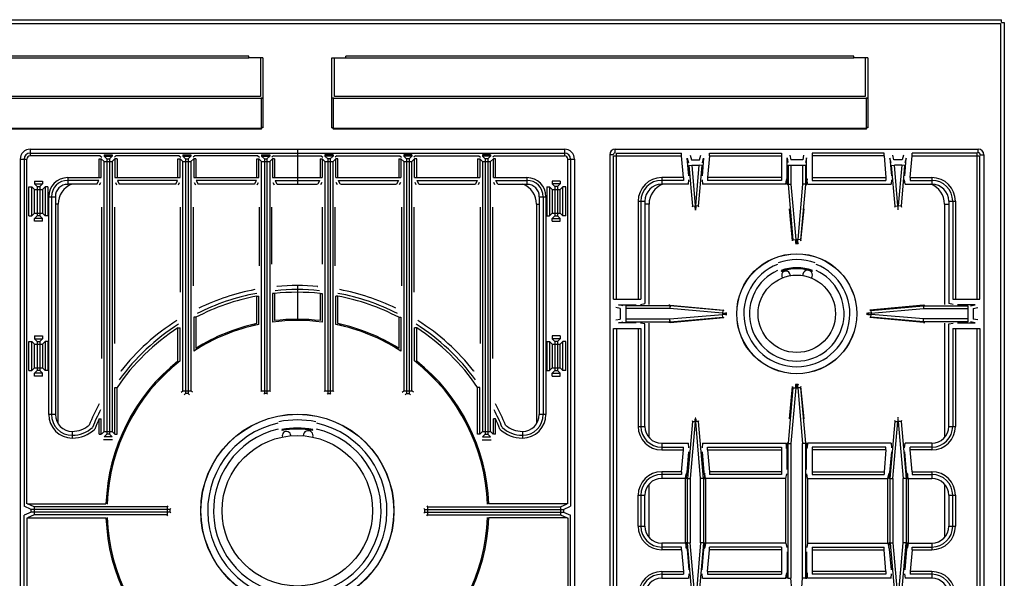
# Model space of a CAD drawing. Extents: x -259 to 1146, y -984 to 933.
# Drawn here: x 446 to 1146, y -658 to -261 of the extents above; entities that cross this region are included whole.
import ezdxf

# ---------------------------------------------------------------- set-up
doc = ezdxf.new("R2010")
doc.units = 0
doc.layers.get('0').update_dxf_attribs({"linetype": 'CONTINUOUS'})

msp = doc.modelspace()

# ---------------------------------------------------------------- linework, layer by layer
at = {"color": 7, "linetype": 'CONTINUOUS'}
for p, q in [((-256.71, -261.1), (1144.29, -261.1)), ((-255.91, -263.9), (1143.49, -263.9)), ((1143.49, -263.9), (1143.49, -908.3)), ((1144.29, -263.1), (1144.29, -261.1)), ((1144.29, -263.1), (1146.29, -263.1)), ((1146.29, -263.1), (1146.29, -909.1)), ((609.29, -287.1), (248.28, -287.1)), ((248.28, -288.1), (609.29, -288.1)), ((609.29, -288.1), (609.29, -287.1)), ((619.29, -288.1), (609.29, -288.1)), ((617.49, -288.1), (617.49, -315.72)), ((619.29, -288.1), (619.29, -337.88)), ((668.29, -337.88), (668.29, -288.1)), ((668.29, -288.1), (678.28, -288.1)), ((670.09, -315.72), (670.09, -288.1)), ((678.28, -288.1), (678.28, -287.1)), ((1039.29, -287.1), (678.28, -287.1)), ((678.28, -288.1), (1039.29, -288.1)), ((1039.29, -288.1), (1039.29, -287.1)), ((1049.29, -288.1), (1039.29, -288.1)), ((1047.49, -288.1), (1047.49, -315.72)), ((1049.29, -288.1), (1049.29, -337.88)), ((618.29, -317.11), (239.29, -317.11)), ((617.49, -315.72), (240.09, -315.72)), ((618.29, -316.34), (618.29, -317.11)), ((618.29, -316.76), (619.29, -316.76)), ((618.29, -338.88), (618.29, -317.11)), ((669.29, -316.76), (668.29, -316.76)), ((669.29, -316.34), (669.29, -317.11)), ((669.29, -317.11), (669.29, -338.88)), ((1048.29, -317.11), (669.29, -317.11)), ((1047.49, -315.72), (670.09, -315.72)), ((1048.29, -316.34), (1048.29, -317.11)), ((1048.29, -316.76), (1049.29, -316.76)), ((1048.29, -338.88), (1048.29, -317.11)), ((618.29, -338.47), (239.29, -338.47)), ((618.29, -338.88), (239.29, -338.88)), ((619.29, -337.69), (618.29, -337.69)), ((619.29, -337.88), (618.29, -337.88)), ((668.29, -337.69), (669.29, -337.69)), ((668.29, -337.88), (669.29, -337.88)), ((1048.29, -338.47), (669.29, -338.47)), ((1048.29, -338.88), (669.29, -338.88)), ((1049.29, -337.69), (1048.29, -337.69)), ((1049.29, -337.88), (1048.29, -337.88)), ((454.01, -353.1), (454.01, -357.85)), ((454.01, -353.1), (833.57, -353.1)), ((454.01, -355.92), (833.57, -355.92)), ((643.79, -353.1), (643.79, -378.1)), ((833.57, -353.1), (833.57, -357.85)), ((869.79, -353.1), (1127.79, -353.1)), ((869.79, -355.69), (869.79, -353.1)), ((870.54, -355.91), (916.82, -355.91)), ((870.54, -459.73), (870.54, -355.91)), ((916.82, -357.85), (916.82, -355.91)), ((936.75, -355.91), (987.92, -355.91)), ((936.75, -357.85), (936.75, -355.91)), ((987.92, -355.91), (987.92, -375.28)), ((1060.82, -355.91), (1009.65, -355.91)), ((1009.65, -355.91), (1009.65, -375.28)), ((1060.82, -357.85), (1060.82, -355.91)), ((1127.04, -355.91), (1080.75, -355.91)), ((1080.75, -357.85), (1080.75, -355.91)), ((1127.04, -459.73), (1127.04, -355.91)), ((1127.79, -355.69), (1127.79, -353.1)), ((446.79, -360.32), (446.79, -859.88)), ((446.79, -360.32), (451.54, -360.32)), ((449.61, -360.32), (449.61, -606.87)), ((451.54, -605.15), (451.54, -360.32)), ((503.7, -357.85), (454.01, -357.85)), ((502.96, -373.35), (502.96, -360)), ((502.96, -360), (504.45, -360)), ((503.7, -357.85), (504.87, -358.76)), ((504.45, -373.35), (504.45, -360)), ((504.45, -360), (506.41, -361.95)), ((506.4, -357.07), (506.4, -357.98)), ((506.4, -357.07), (512.18, -357.07)), ((506.4, -357.98), (512.18, -357.98)), ((506.4, -357.98), (508.39, -359.97)), ((506.41, -553.75), (506.41, -361.95)), ((506.41, -361.95), (512.17, -361.95)), ((508.39, -359.97), (508.39, -555.73)), ((508.39, -359.97), (510.19, -359.97)), ((512.18, -357.98), (510.19, -359.97)), ((510.19, -359.97), (510.19, -555.73)), ((514.13, -360), (512.17, -361.95)), ((512.17, -361.95), (512.17, -553.75)), ((512.18, -357.07), (512.18, -357.98)), ((514.88, -357.85), (513.72, -358.76)), ((514.13, -360), (514.13, -373.35)), ((515.62, -360), (514.13, -360)), ((559.7, -357.85), (514.88, -357.85)), ((515.62, -360), (515.62, -373.35)), ((558.96, -373.35), (558.96, -360)), ((558.96, -360), (560.45, -360)), ((559.7, -357.85), (560.87, -358.76)), ((560.45, -373.35), (560.45, -360)), ((560.45, -360), (562.41, -361.95)), ((562.4, -357.07), (562.4, -357.98)), ((562.4, -357.07), (568.18, -357.07)), ((562.4, -357.98), (568.18, -357.98)), ((562.4, -357.98), (564.39, -359.97)), ((562.41, -524.75), (562.41, -361.95)), ((562.41, -361.95), (568.17, -361.95)), ((564.39, -359.97), (564.39, -526.73)), ((564.39, -359.97), (566.19, -359.97)), ((568.18, -357.98), (566.19, -359.97)), ((566.19, -359.97), (566.19, -526.73)), ((570.13, -360), (568.17, -361.95)), ((568.17, -361.95), (568.17, -524.75)), ((568.18, -357.07), (568.18, -357.98)), ((570.88, -357.85), (569.72, -358.76)), ((570.13, -360), (570.13, -373.35)), ((571.62, -360), (570.13, -360)), ((615.7, -357.85), (570.88, -357.85)), ((571.62, -360), (571.62, -373.35)), ((614.96, -373.35), (614.96, -360)), ((614.96, -360), (616.45, -360)), ((615.7, -357.85), (616.87, -358.76)), ((616.45, -373.35), (616.45, -360)), ((616.45, -360), (618.41, -361.95)), ((618.4, -357.07), (618.4, -357.98)), ((618.4, -357.07), (624.18, -357.07)), ((618.4, -357.98), (624.18, -357.98)), ((618.4, -357.98), (620.39, -359.97)), ((618.41, -524.75), (618.41, -361.95)), ((618.41, -361.95), (624.17, -361.95)), ((620.39, -359.97), (620.39, -526.73)), ((620.39, -359.97), (622.19, -359.97)), ((624.18, -357.98), (622.19, -359.97)), ((622.19, -359.97), (622.19, -526.73)), ((626.13, -360), (624.17, -361.95)), ((624.17, -361.95), (624.17, -524.75)), ((624.18, -357.07), (624.18, -357.98)), ((626.88, -357.85), (625.72, -358.76)), ((626.13, -360), (626.13, -373.35)), ((627.62, -360), (626.13, -360)), ((626.88, -357.85), (660.69, -357.85)), ((627.62, -360), (627.62, -373.35)), ((659.95, -360), (659.95, -373.35)), ((659.95, -360), (661.44, -360)), ((660.69, -357.85), (661.86, -358.76)), ((661.44, -360), (661.44, -373.35)), ((661.44, -360), (663.4, -361.95)), ((663.39, -357.07), (663.39, -357.98)), ((669.17, -357.07), (663.39, -357.07)), ((669.17, -357.98), (663.39, -357.98)), ((663.39, -357.98), (665.38, -359.97)), ((663.4, -361.95), (663.4, -524.75)), ((663.4, -361.95), (669.16, -361.95)), ((665.38, -359.97), (665.38, -526.73)), ((667.18, -359.97), (665.38, -359.97)), ((669.17, -357.98), (667.18, -359.97)), ((667.18, -359.97), (667.18, -526.73)), ((671.12, -360), (669.16, -361.95)), ((669.16, -524.75), (669.16, -361.95)), ((669.17, -357.07), (669.17, -357.98)), ((671.87, -357.85), (670.71, -358.76)), ((671.12, -373.35), (671.12, -360)), ((672.61, -360), (671.12, -360)), ((671.87, -357.85), (716.69, -357.85)), ((672.61, -373.35), (672.61, -360)), ((715.95, -360), (717.44, -360)), ((715.95, -360), (715.95, -373.35)), ((716.69, -357.85), (717.86, -358.76)), ((717.44, -360), (717.44, -373.35)), ((717.44, -360), (719.4, -361.95)), ((725.17, -357.07), (719.39, -357.07)), ((719.39, -357.07), (719.39, -357.98)), ((725.17, -357.98), (719.39, -357.98)), ((719.39, -357.98), (721.38, -359.97)), ((719.4, -361.95), (725.16, -361.95)), ((719.4, -361.95), (719.4, -524.75)), ((723.18, -359.97), (721.38, -359.97)), ((721.38, -359.97), (721.38, -526.73)), ((725.17, -357.98), (723.18, -359.97)), ((723.18, -359.97), (723.18, -526.73)), ((727.12, -360), (725.16, -361.95)), ((725.16, -524.75), (725.16, -361.95)), ((725.17, -357.07), (725.17, -357.98)), ((727.87, -357.85), (726.71, -358.76)), ((728.61, -360), (727.12, -360)), ((727.12, -373.35), (727.12, -360)), ((727.87, -357.85), (772.69, -357.85)), ((728.61, -373.35), (728.61, -360)), ((771.95, -360), (773.44, -360)), ((771.95, -360), (771.95, -373.35)), ((772.69, -357.85), (773.86, -358.76)), ((773.44, -360), (773.44, -373.35)), ((773.44, -360), (775.4, -361.95)), ((781.17, -357.07), (775.39, -357.07)), ((775.39, -357.07), (775.39, -357.98)), ((781.17, -357.98), (775.39, -357.98)), ((775.39, -357.98), (777.38, -359.97)), ((775.4, -361.95), (781.16, -361.95)), ((775.4, -361.95), (775.4, -553.75)), ((779.18, -359.97), (777.38, -359.97)), ((777.38, -359.97), (777.38, -555.73)), ((781.17, -357.98), (779.18, -359.97)), ((779.18, -359.97), (779.18, -555.73)), ((783.12, -360), (781.16, -361.95)), ((781.16, -553.75), (781.16, -361.95)), ((781.17, -357.07), (781.17, -357.98)), ((783.87, -357.85), (782.71, -358.76)), ((784.61, -360), (783.12, -360)), ((783.12, -373.35), (783.12, -360)), ((783.87, -357.85), (833.57, -357.85)), ((784.61, -373.35), (784.61, -360)), ((836.03, -360.32), (840.78, -360.32)), ((836.03, -605.15), (836.03, -360.32)), ((837.96, -360.32), (837.96, -606.87)), ((840.78, -360.32), (840.78, -859.88)), ((868.38, -357.1), (865.79, -357.1)), ((865.79, -357.1), (865.79, -863.1)), ((868.6, -357.85), (916.82, -357.85)), ((868.6, -459.73), (868.6, -357.85)), ((918.18, -373.35), (916.82, -357.85)), ((922.07, -372), (920.98, -359.54)), ((920.98, -359.54), (921.88, -362.71)), ((922.97, -357.44), (923.87, -360.61)), ((923.87, -360.61), (929.7, -360.61)), ((929.7, -360.61), (930.6, -357.44)), ((932.59, -359.54), (931.5, -372)), ((931.69, -362.71), (932.59, -359.54)), ((936.75, -357.85), (935.39, -373.35)), ((936.75, -357.85), (987.92, -357.85)), ((991.91, -373.87), (991.91, -359.37)), ((991.91, -359.37), (992.53, -362.54)), ((993.91, -357.44), (994.53, -360.61)), ((1003.04, -360.61), (994.53, -360.61)), ((1003.66, -357.44), (1003.04, -360.61)), ((1005.66, -359.37), (1005.04, -362.54)), ((1005.66, -373.87), (1005.66, -359.37)), ((1060.82, -357.85), (1009.65, -357.85)), ((1060.82, -357.85), (1062.18, -373.35)), ((1064.98, -359.54), (1066.07, -372)), ((1065.88, -362.71), (1064.98, -359.54)), ((1067.87, -360.61), (1066.97, -357.44)), ((1073.7, -360.61), (1067.87, -360.61)), ((1074.6, -357.44), (1073.7, -360.61)), ((1075.5, -372), (1076.59, -359.54)), ((1076.59, -359.54), (1075.69, -362.71)), ((1079.39, -373.35), (1080.75, -357.85)), ((1080.75, -357.85), (1128.97, -357.85)), ((1128.97, -459.73), (1128.97, -357.85)), ((1129.19, -357.1), (1131.79, -357.1)), ((1131.79, -357.1), (1131.79, -863.1)), ((922.13, -364.65), (924.12, -364.47)), ((922.13, -364.65), (924.65, -393.52)), ((924.12, -364.47), (929.46, -364.47)), ((924.12, -364.47), (926.64, -393.34)), ((926.93, -393.34), (929.46, -364.47)), ((928.92, -393.52), (931.44, -364.65)), ((931.44, -364.65), (929.46, -364.47)), ((992.61, -364.47), (1004.96, -364.47)), ((992.61, -364.47), (992.61, -377.94)), ((994.61, -364.47), (994.61, -377.94)), ((1002.96, -364.47), (1002.96, -377.94)), ((1004.96, -364.47), (1004.96, -377.94)), ((1066.13, -364.65), (1068.12, -364.47)), ((1068.65, -393.52), (1066.13, -364.65)), ((1073.46, -364.47), (1068.12, -364.47)), ((1070.64, -393.34), (1068.12, -364.47)), ((1073.46, -364.47), (1070.93, -393.34)), ((1075.44, -364.65), (1072.92, -393.52)), ((1075.44, -364.65), (1073.46, -364.47)), ((456.99, -375.83), (456.99, -377.81)), ((456.99, -375.83), (462.59, -375.83)), ((456.99, -377.81), (458.89, -379.71)), ((456.99, -377.81), (462.59, -377.81)), ((462.59, -377.81), (460.69, -379.71)), ((462.59, -375.83), (462.59, -377.81)), ((480.58, -373.35), (480.58, -378.1)), ((480.58, -373.35), (504.45, -373.35)), ((502.65, -375.28), (480.58, -375.28)), ((501.35, -378.1), (502.65, -375.28)), ((503.29, -378.57), (504.13, -376.73)), ((514.13, -373.35), (560.45, -373.35)), ((514.45, -376.73), (515.29, -378.57)), ((515.94, -375.28), (517.23, -378.1)), ((558.65, -375.28), (515.94, -375.28)), ((557.35, -378.1), (558.65, -375.28)), ((559.29, -378.57), (560.13, -376.73)), ((570.13, -373.35), (616.45, -373.35)), ((570.45, -376.73), (571.29, -378.57)), ((614.65, -375.28), (571.94, -375.28)), ((571.94, -375.28), (573.23, -378.1)), ((613.35, -378.1), (614.65, -375.28)), ((615.29, -378.57), (616.13, -376.73)), ((626.13, -373.35), (661.44, -373.35)), ((626.45, -376.73), (627.29, -378.57)), ((627.94, -375.28), (659.64, -375.28)), ((627.94, -375.28), (629.23, -378.1)), ((659.64, -375.28), (658.34, -378.1)), ((661.13, -376.73), (660.28, -378.57)), ((671.12, -373.35), (717.44, -373.35)), ((672.28, -378.57), (671.44, -376.73)), ((672.93, -375.28), (715.64, -375.28)), ((674.22, -378.1), (672.93, -375.28)), ((715.64, -375.28), (714.34, -378.1)), ((717.13, -376.73), (716.28, -378.57)), ((727.12, -373.35), (773.44, -373.35)), ((728.28, -378.57), (727.44, -376.73)), ((728.93, -375.28), (771.64, -375.28)), ((730.22, -378.1), (728.93, -375.28)), ((771.64, -375.28), (770.34, -378.1)), ((773.13, -376.73), (772.28, -378.57)), ((783.12, -373.35), (807, -373.35)), ((784.28, -378.57), (783.44, -376.73)), ((784.93, -375.28), (807, -375.28)), ((786.22, -378.1), (784.93, -375.28)), ((807, -373.35), (807, -378.1)), ((830.58, -375.83), (824.98, -375.83)), ((824.98, -375.83), (824.98, -377.81)), ((830.58, -377.81), (824.98, -377.81)), ((824.98, -377.81), (826.88, -379.71)), ((830.58, -377.81), (828.68, -379.71)), ((830.58, -375.83), (830.58, -377.81)), ((918.18, -373.35), (902.79, -373.35)), ((902.79, -373.35), (902.79, -378.1)), ((918.18, -375.28), (902.79, -375.28)), ((918.18, -373.35), (918.18, -375.28)), ((921.77, -378.1), (922.12, -374.88)), ((931.45, -374.88), (931.8, -378.1)), ((987.92, -373.35), (935.39, -373.35)), ((935.39, -373.35), (935.39, -375.28)), ((987.92, -375.28), (935.39, -375.28)), ((991.09, -378.1), (991.43, -374.98)), ((991.71, -377.98), (991.43, -374.86)), ((991.5, -374.29), (991.44, -374.88)), ((991.72, -374.88), (991.44, -374.88)), ((991.72, -374.88), (991.71, -378.01)), ((991.91, -373.87), (991.72, -374.88)), ((1005.66, -373.87), (1005.86, -374.88)), ((1005.86, -374.88), (1006.14, -374.88)), ((1005.86, -374.88), (1005.86, -378.01)), ((1005.87, -377.98), (1006.14, -374.86)), ((1006.07, -374.29), (1006.14, -374.88)), ((1006.49, -378.1), (1006.15, -374.98)), ((1009.65, -373.35), (1062.18, -373.35)), ((1009.65, -375.28), (1062.18, -375.28)), ((1062.18, -373.35), (1062.18, -375.28)), ((1066.12, -374.88), (1065.77, -378.1)), ((1075.8, -378.1), (1075.45, -374.88)), ((1079.39, -373.35), (1094.79, -373.35)), ((1079.39, -373.35), (1079.39, -375.28)), ((1079.39, -375.28), (1094.79, -375.28)), ((1094.79, -373.35), (1094.79, -378.1)), ((453.02, -400.4), (453.02, -379.8)), ((453.02, -379.8), (455.01, -379.8)), ((455.01, -400.4), (455.01, -379.8)), ((455.01, -379.8), (456.91, -381.7)), ((456.91, -398.49), (456.91, -381.7)), ((456.91, -381.7), (462.67, -381.7)), ((458.89, -379.71), (458.89, -400.48)), ((458.89, -379.71), (460.69, -379.71)), ((460.69, -379.71), (460.69, -400.48)), ((464.58, -379.8), (462.67, -381.7)), ((462.67, -381.7), (462.67, -398.49)), ((464.58, -379.8), (464.58, -400.4)), ((466.56, -379.8), (464.58, -379.8)), ((466.56, -379.8), (466.56, -400.4)), ((501.35, -378.1), (480.58, -378.1)), ((557.35, -378.1), (517.23, -378.1)), ((613.22, -378.1), (573.23, -378.1)), ((629.36, -378.1), (658.22, -378.1)), ((674.36, -378.1), (714.34, -378.1)), ((730.22, -378.1), (770.34, -378.1)), ((786.22, -378.1), (807, -378.1)), ((821.01, -379.8), (823, -379.8)), ((821.01, -379.8), (821.01, -400.4)), ((823, -379.8), (823, -400.4)), ((823, -379.8), (824.9, -381.7)), ((824.9, -381.7), (830.66, -381.7)), ((824.9, -381.7), (824.9, -398.49)), ((828.68, -379.71), (826.88, -379.71)), ((826.88, -379.71), (826.88, -400.48)), ((828.68, -379.71), (828.68, -400.48)), ((832.57, -379.8), (830.66, -381.7)), ((830.66, -398.49), (830.66, -381.7)), ((834.55, -379.8), (832.57, -379.8)), ((832.57, -400.4), (832.57, -379.8)), ((834.55, -400.4), (834.55, -379.8)), ((921.77, -378.1), (902.79, -378.1)), ((991.02, -378.1), (931.8, -378.1)), ((991.05, -378.1), (991.02, -378.1)), ((991.09, -378.1), (991.05, -378.1)), ((992.61, -377.94), (991.72, -377.98)), ((992.62, -378.12), (991.72, -378.16)), ((992.61, -377.94), (994.61, -377.94)), ((992.62, -378.12), (994.61, -377.94)), ((992.62, -378.12), (996.07, -417.52)), ((994.61, -377.94), (998.06, -417.34)), ((1002.96, -377.94), (999.52, -417.34)), ((1004.95, -378.12), (1001.51, -417.52)), ((1004.96, -377.94), (1002.96, -377.94)), ((1004.95, -378.12), (1002.96, -377.94)), ((1004.95, -378.12), (1005.85, -378.16)), ((1004.96, -377.94), (1005.86, -377.98)), ((1006.49, -378.1), (1006.52, -378.1)), ((1006.52, -378.1), (1006.55, -378.1)), ((1006.55, -378.1), (1065.77, -378.1)), ((1075.8, -378.1), (1094.79, -378.1)), ((467.04, -386.89), (467.04, -541.66)), ((467.04, -386.89), (471.79, -386.89)), ((468.97, -386.89), (468.97, -541.66)), ((471.79, -386.89), (471.79, -541.66)), ((815.78, -386.89), (820.53, -386.89)), ((815.78, -386.89), (815.78, -541.66)), ((818.6, -386.89), (818.6, -541.66)), ((820.53, -386.89), (820.53, -541.66)), ((886.04, -390.1), (890.79, -390.1)), ((886.04, -390.1), (886.04, -459.73)), ((887.97, -390.1), (887.97, -459.73)), ((890.79, -390.1), (890.79, -462.9)), ((1106.79, -390.1), (1111.54, -390.1)), ((1106.79, -390.1), (1106.79, -462.9)), ((1109.6, -390.1), (1109.6, -459.73)), ((1111.54, -390.1), (1111.54, -459.73)), ((455.01, -400.4), (456.91, -398.49)), ((456.91, -398.49), (462.67, -398.49)), ((464.58, -400.4), (462.67, -398.49)), ((473.79, -392.1), (471.79, -392.1)), ((473.79, -548.15), (473.79, -392.1)), ((504.8, -501.85), (504.8, -394.25)), ((513.78, -394.25), (513.78, -491.22)), ((560.8, -454.7), (560.8, -394.25)), ((569.78, -394.25), (569.78, -450.23)), ((616.8, -436.01), (616.8, -394.25)), ((625.78, -434.85), (625.78, -394.25)), ((661.79, -434.85), (661.79, -394.25)), ((670.77, -436.01), (670.77, -394.25)), ((717.79, -394.25), (717.79, -450.23)), ((726.77, -454.7), (726.77, -394.25)), ((773.79, -394.25), (773.79, -491.22)), ((782.77, -501.85), (782.77, -394.25)), ((813.79, -392.1), (815.78, -392.1)), ((813.79, -392.1), (813.79, -548.15)), ((823, -400.4), (824.9, -398.49)), ((824.9, -398.49), (830.66, -398.49)), ((832.57, -400.4), (830.66, -398.49)), ((893.79, -392.1), (890.79, -392.1)), ((893.79, -463.42), (893.79, -392.1)), ((924.65, -393.52), (924.37, -394.34)), ((924.65, -393.52), (926.64, -393.34)), ((926.38, -396.1), (927.19, -396.1)), ((926.64, -393.34), (926.93, -393.34)), ((926.64, -395.33), (926.64, -393.34)), ((926.64, -395.33), (926.93, -395.33)), ((928.92, -393.52), (926.93, -393.34)), ((926.93, -393.34), (926.93, -395.33)), ((929.2, -394.34), (928.92, -393.52)), ((995.8, -418.3), (993.66, -395.54)), ((1001.77, -418.3), (1003.92, -395.54)), ((1068.37, -394.34), (1068.65, -393.52)), ((1068.65, -393.52), (1070.64, -393.34)), ((1071.19, -396.1), (1070.38, -396.1)), ((1070.93, -393.34), (1070.64, -393.34)), ((1070.64, -393.34), (1070.64, -395.33)), ((1070.93, -395.33), (1070.64, -395.33)), ((1072.92, -393.52), (1070.93, -393.34)), ((1070.93, -395.33), (1070.93, -393.34)), ((1072.92, -393.52), (1073.2, -394.34)), ((1103.79, -392.1), (1106.79, -392.1)), ((1103.79, -392.1), (1103.79, -463.42)), ((453.02, -400.4), (455.01, -400.4)), ((456.99, -402.38), (458.89, -400.48)), ((456.99, -404.37), (456.99, -402.38)), ((462.59, -402.38), (456.99, -402.38)), ((462.59, -404.37), (456.99, -404.37)), ((460.69, -400.48), (458.89, -400.48)), ((462.59, -402.38), (460.69, -400.48)), ((462.59, -404.37), (462.59, -402.38)), ((466.56, -400.4), (464.58, -400.4)), ((821.01, -400.4), (823, -400.4)), ((824.98, -402.38), (826.88, -400.48)), ((824.98, -402.38), (830.58, -402.38)), ((824.98, -404.37), (824.98, -402.38)), ((824.98, -404.37), (830.58, -404.37)), ((826.88, -400.48), (828.68, -400.48)), ((830.58, -402.38), (828.68, -400.48)), ((830.58, -404.37), (830.58, -402.38)), ((834.55, -400.4), (832.57, -400.4)), ((996.07, -417.52), (995.8, -418.3)), ((996.07, -417.52), (998.06, -417.34)), ((998.06, -419.33), (997.79, -420.1)), ((998.06, -417.34), (999.52, -417.34)), ((998.06, -419.33), (998.06, -417.34)), ((998.06, -419.33), (999.52, -419.33)), ((998.79, -417.34), (998.79, -420.1)), ((1001.51, -417.52), (999.52, -417.34)), ((999.52, -419.33), (999.52, -417.34)), ((999.52, -419.33), (999.78, -420.1)), ((1001.51, -417.52), (1001.77, -418.3)), ((997.79, -420.1), (999.78, -420.1)), ((987.62, -439.31), (987.86, -439.98)), ((1009.71, -439.98), (1009.95, -439.31)), ((629.36, -450.73), (629.25, -450.74)), ((643.79, -450.08), (643.79, -474.87)), ((658.21, -450.73), (658.32, -450.74)), ((614.96, -457.53), (616.45, -457.53)), ((614.96, -477.09), (614.96, -457.53)), ((616.45, -477.66), (616.45, -457.53)), ((626.13, -455.68), (626.13, -476.02)), ((627.62, -455.68), (626.13, -455.68)), ((627.62, -455.68), (627.62, -474.97)), ((659.95, -455.68), (659.95, -474.97)), ((659.95, -455.68), (661.44, -455.68)), ((661.44, -455.68), (661.44, -476.02)), ((672.61, -457.53), (671.12, -457.53)), ((671.12, -477.66), (671.12, -457.53)), ((672.61, -477.09), (672.61, -457.53)), ((868.6, -459.73), (887.97, -459.73)), ((1109.6, -459.73), (1128.97, -459.73)), ((873.3, -466.34), (870.13, -465.72)), ((872.06, -463.72), (884.51, -463.72)), ((875.23, -464.34), (872.06, -463.72)), ((873.3, -466.34), (873.3, -473.85)), ((908.63, -464.42), (877.16, -464.42)), ((877.16, -464.42), (877.16, -475.77)), ((908.63, -466.42), (877.16, -466.42)), ((887.61, -463.52), (890.79, -462.9)), ((908.66, -463.89), (907.89, -463.89)), ((908.63, -464.42), (908.66, -463.89)), ((908.63, -464.42), (908.63, -466.42)), ((908.81, -464.43), (908.63, -466.42)), ((946.03, -469.69), (908.63, -466.42)), ((908.81, -464.43), (908.83, -463.9)), ((946.21, -467.7), (908.81, -464.43)), ((908.83, -463.9), (946.98, -467.44)), ((946.21, -467.7), (946.03, -469.69)), ((946.98, -467.44), (946.21, -467.7)), ((1088.74, -463.9), (1050.59, -467.44)), ((1050.59, -467.44), (1051.36, -467.7)), ((1051.36, -467.7), (1088.77, -464.43)), ((1051.36, -467.7), (1051.54, -469.69)), ((1051.54, -469.69), (1088.94, -466.42)), ((1088.77, -464.43), (1088.74, -463.9)), ((1088.77, -464.43), (1088.94, -466.42)), ((1088.92, -463.89), (1089.68, -463.89)), ((1088.94, -464.42), (1088.92, -463.89)), ((1088.94, -464.42), (1120.41, -464.42)), ((1088.94, -464.42), (1088.94, -466.42)), ((1088.94, -466.42), (1120.41, -466.42)), ((1109.97, -463.52), (1106.79, -462.9)), ((1125.51, -463.72), (1113.06, -463.72)), ((1120.41, -464.42), (1120.41, -475.77)), ((1122.34, -464.34), (1125.51, -463.72)), ((1124.27, -466.34), (1127.44, -465.72)), ((1124.27, -466.34), (1124.27, -473.85)), ((558.22, -474.88), (558.13, -474.94)), ((570.13, -472.62), (570.13, -496.68)), ((571.62, -472.62), (570.13, -472.62)), ((571.62, -472.62), (571.62, -494.72)), ((715.95, -472.62), (717.44, -472.62)), ((715.95, -472.62), (715.95, -494.72)), ((717.44, -472.62), (717.44, -496.68)), ((729.36, -474.88), (729.44, -474.94)), ((870.13, -474.47), (873.3, -473.85)), ((872.06, -476.47), (875.23, -475.85)), ((877.16, -473.77), (908.63, -473.77)), ((877.16, -475.77), (908.63, -475.77)), ((908.63, -473.77), (946.03, -470.5)), ((908.81, -475.76), (908.63, -473.77)), ((908.63, -475.77), (908.63, -473.77)), ((908.63, -475.77), (908.66, -476.3)), ((908.81, -475.76), (946.21, -472.49)), ((908.81, -475.76), (908.83, -476.29)), ((908.83, -476.29), (946.98, -472.75)), ((946.03, -469.69), (948.02, -469.69)), ((946.03, -469.69), (946.03, -470.5)), ((948.02, -470.5), (946.03, -470.5)), ((946.21, -472.49), (946.03, -470.5)), ((946.21, -472.49), (946.98, -472.75)), ((948.79, -469.43), (948.02, -469.69)), ((948.02, -469.69), (948.02, -470.5)), ((948.02, -470.5), (948.79, -470.76)), ((948.79, -470.76), (948.79, -469.43)), ((1048.79, -469.43), (1049.55, -469.69)), ((1048.79, -470.76), (1048.79, -469.43)), ((1049.55, -470.5), (1048.79, -470.76)), ((1051.54, -469.69), (1049.55, -469.69)), ((1049.55, -469.69), (1049.55, -470.5)), ((1049.55, -470.5), (1051.54, -470.5)), ((1051.36, -472.49), (1050.59, -472.75)), ((1088.74, -476.29), (1050.59, -472.75)), ((1051.36, -472.49), (1051.54, -470.5)), ((1088.77, -475.76), (1051.36, -472.49)), ((1051.54, -469.69), (1051.54, -470.5)), ((1088.94, -473.77), (1051.54, -470.5)), ((1088.77, -475.76), (1088.74, -476.29)), ((1088.77, -475.76), (1088.94, -473.77)), ((1088.94, -475.77), (1088.92, -476.3)), ((1120.41, -473.77), (1088.94, -473.77)), ((1088.94, -475.77), (1088.94, -473.77)), ((1120.41, -475.77), (1088.94, -475.77)), ((1125.51, -476.47), (1122.34, -475.85)), ((1127.44, -474.47), (1124.27, -473.85)), ((558.96, -503.67), (558.96, -480.05)), ((558.96, -480.05), (560.45, -480.05)), ((560.45, -503.59), (560.45, -480.05)), ((728.61, -480.05), (727.12, -480.05)), ((727.12, -503.59), (727.12, -480.05)), ((728.61, -503.67), (728.61, -480.05)), ((868.6, -480.46), (887.97, -480.46)), ((868.6, -739.73), (868.6, -480.46)), ((870.54, -480.46), (870.54, -739.73)), ((884.51, -476.47), (872.06, -476.47)), ((886.04, -480.46), (886.04, -550.1)), ((890.79, -477.3), (887.61, -476.67)), ((887.97, -480.46), (887.97, -550.1)), ((890.79, -550.1), (890.79, -477.3)), ((893.79, -557.96), (893.79, -476.77)), ((908.66, -476.3), (907.89, -476.31)), ((1088.92, -476.3), (1089.68, -476.31)), ((1103.79, -476.77), (1103.79, -557.96)), ((1106.79, -477.3), (1109.97, -476.67)), ((1106.79, -550.1), (1106.79, -477.3)), ((1109.6, -480.46), (1128.97, -480.46)), ((1109.6, -480.46), (1109.6, -550.1)), ((1111.54, -480.46), (1111.54, -550.1)), ((1113.06, -476.47), (1125.51, -476.47)), ((1127.04, -739.73), (1127.04, -480.46)), ((1128.97, -480.46), (1128.97, -739.73)), ((453.02, -510.4), (453.02, -489.8)), ((453.02, -489.8), (455.01, -489.8)), ((455.01, -510.4), (455.01, -489.8)), ((455.01, -489.8), (456.91, -491.7)), ((456.99, -485.83), (456.99, -487.81)), ((456.99, -485.83), (462.59, -485.83)), ((456.99, -487.81), (458.89, -489.71)), ((456.99, -487.81), (462.59, -487.81)), ((458.89, -489.71), (458.89, -510.48)), ((458.89, -489.71), (460.69, -489.71)), ((462.59, -487.81), (460.69, -489.71)), ((460.69, -489.71), (460.69, -510.48)), ((462.59, -485.83), (462.59, -487.81)), ((464.58, -489.8), (462.67, -491.7)), ((464.58, -489.8), (464.58, -510.4)), ((466.56, -489.8), (464.58, -489.8)), ((466.56, -489.8), (466.56, -510.4)), ((821.01, -489.8), (823, -489.8)), ((821.01, -489.8), (821.01, -510.4)), ((823, -489.8), (824.9, -491.7)), ((823, -489.8), (823, -510.4)), ((830.58, -485.83), (824.98, -485.83)), ((824.98, -485.83), (824.98, -487.81)), ((830.58, -487.81), (824.98, -487.81)), ((824.98, -487.81), (826.88, -489.71)), ((828.68, -489.71), (826.88, -489.71)), ((826.88, -489.71), (826.88, -510.48)), ((830.58, -487.81), (828.68, -489.71)), ((828.68, -489.71), (828.68, -510.48)), ((830.58, -485.83), (830.58, -487.81)), ((832.57, -489.8), (830.66, -491.7)), ((834.55, -489.8), (832.57, -489.8)), ((832.57, -510.4), (832.57, -489.8)), ((834.55, -510.4), (834.55, -489.8)), ((456.91, -508.49), (456.91, -491.7)), ((456.91, -491.7), (462.67, -491.7)), ((462.67, -491.7), (462.67, -508.49)), ((824.9, -491.7), (830.66, -491.7)), ((824.9, -491.7), (824.9, -508.49)), ((830.66, -508.49), (830.66, -491.7)), ((453.02, -510.4), (455.01, -510.4)), ((455.01, -510.4), (456.91, -508.49)), ((456.91, -508.49), (462.67, -508.49)), ((456.99, -512.38), (458.89, -510.48)), ((460.69, -510.48), (458.89, -510.48)), ((462.59, -512.38), (460.69, -510.48)), ((464.58, -510.4), (462.67, -508.49)), ((466.56, -510.4), (464.58, -510.4)), ((518.36, -510.73), (518.29, -510.82)), ((769.21, -510.73), (769.28, -510.82)), ((821.01, -510.4), (823, -510.4)), ((823, -510.4), (824.9, -508.49)), ((824.9, -508.49), (830.66, -508.49)), ((824.98, -512.38), (826.88, -510.48)), ((826.88, -510.48), (828.68, -510.48)), ((830.58, -512.38), (828.68, -510.48)), ((832.57, -510.4), (830.66, -508.49)), ((834.55, -510.4), (832.57, -510.4)), ((456.99, -514.37), (456.99, -512.38)), ((462.59, -512.38), (456.99, -512.38)), ((462.59, -514.37), (456.99, -514.37)), ((462.59, -514.37), (462.59, -512.38)), ((824.98, -512.38), (830.58, -512.38)), ((824.98, -514.37), (824.98, -512.38)), ((824.98, -514.37), (830.58, -514.37)), ((830.58, -514.37), (830.58, -512.38)), ((514.13, -555.73), (514.13, -522.46)), ((514.13, -522.46), (515.62, -522.46)), ((515.62, -555.73), (515.62, -522.46)), ((561.27, -525.89), (562.41, -524.75)), ((562.41, -524.75), (568.17, -524.75)), ((569.21, -525.78), (568.17, -524.75)), ((617.84, -525.32), (618.41, -524.75)), ((618.41, -524.75), (624.17, -524.75)), ((624.71, -525.28), (624.17, -524.75)), ((662.86, -525.28), (663.4, -524.75)), ((663.4, -524.75), (669.16, -524.75)), ((669.73, -525.32), (669.16, -524.75)), ((718.36, -525.78), (719.4, -524.75)), ((719.4, -524.75), (725.16, -524.75)), ((726.3, -525.89), (725.16, -524.75)), ((773.44, -522.46), (771.95, -522.46)), ((771.95, -555.73), (771.95, -522.46)), ((773.44, -555.73), (773.44, -522.46)), ((996.07, -522.67), (992.62, -562.08)), ((993.66, -544.65), (995.8, -521.9)), ((998.06, -522.85), (994.61, -562.25)), ((995.8, -521.9), (996.07, -522.67)), ((996.07, -522.67), (998.06, -522.85)), ((997.79, -520.1), (999.78, -520.1)), ((997.79, -520.1), (998.06, -520.86)), ((998.06, -520.86), (999.52, -520.86)), ((998.06, -522.85), (998.06, -520.86)), ((998.06, -522.85), (999.52, -522.85)), ((998.79, -520.1), (998.79, -522.85)), ((999.78, -520.1), (999.52, -520.86)), ((999.52, -522.85), (999.52, -520.86)), ((1001.51, -522.67), (999.52, -522.85)), ((999.52, -522.85), (1002.96, -562.25)), ((1001.77, -521.9), (1001.51, -522.67)), ((1001.51, -522.67), (1004.95, -562.08)), ((1003.92, -544.65), (1001.77, -521.9)), ((563.31, -527.82), (564.39, -526.73)), ((566.19, -526.73), (564.39, -526.73)), ((567.22, -527.77), (566.19, -526.73)), ((619.87, -527.26), (620.39, -526.73)), ((622.19, -526.73), (620.39, -526.73)), ((622.7, -527.24), (622.19, -526.73)), ((664.88, -527.24), (665.38, -526.73)), ((665.38, -526.73), (667.18, -526.73)), ((667.7, -527.26), (667.18, -526.73)), ((720.35, -527.77), (721.38, -526.73)), ((721.38, -526.73), (723.18, -526.73)), ((724.26, -527.82), (723.18, -526.73)), ((471.79, -541.66), (467.04, -541.66)), ((502.96, -555.73), (502.96, -544.7)), ((502.96, -544.7), (504.45, -544.7)), ((504.45, -555.73), (504.45, -544.7)), ((784.61, -544.7), (783.12, -544.7)), ((783.12, -555.73), (783.12, -544.7)), ((784.61, -555.73), (784.61, -544.7)), ((820.53, -541.66), (815.78, -541.66)), ((924.43, -545.85), (924.66, -546.55)), ((926.44, -544.1), (927.14, -544.1)), ((926.65, -544.74), (926.92, -544.74)), ((926.65, -546.73), (926.65, -544.74)), ((926.92, -544.74), (926.92, -546.73)), ((928.91, -546.55), (929.15, -545.85)), ((1068.66, -546.55), (1068.43, -545.85)), ((1071.14, -544.1), (1070.44, -544.1)), ((1070.92, -544.74), (1070.65, -544.74)), ((1070.65, -544.74), (1070.65, -546.73)), ((1070.92, -546.73), (1070.92, -544.74)), ((1073.15, -545.85), (1072.91, -546.55)), ((632.76, -552.39), (632.89, -553.1)), ((654.68, -553.1), (654.82, -552.39)), ((886.04, -550.1), (890.79, -550.1)), ((924.66, -546.55), (921.12, -587.08)), ((926.65, -546.73), (923.11, -587.25)), ((924.66, -546.55), (926.65, -546.73)), ((926.65, -546.73), (926.92, -546.73)), ((928.91, -546.55), (926.92, -546.73)), ((930.46, -587.25), (926.92, -546.73)), ((932.45, -587.08), (928.91, -546.55)), ((1065.12, -587.08), (1068.66, -546.55)), ((1067.11, -587.25), (1070.65, -546.73)), ((1068.66, -546.55), (1070.65, -546.73)), ((1070.92, -546.73), (1070.65, -546.73)), ((1072.91, -546.55), (1070.92, -546.73)), ((1070.92, -546.73), (1074.46, -587.25)), ((1072.91, -546.55), (1076.45, -587.08)), ((1106.79, -550.1), (1111.54, -550.1)), ((483.81, -553.67), (483.81, -558.42)), ((502.96, -555.73), (504.45, -555.73)), ((504.51, -555.65), (506.41, -553.75)), ((512.52, -559.62), (506.06, -559.62)), ((506.41, -553.75), (512.17, -553.75)), ((506.49, -557.64), (508.39, -555.73)), ((512.09, -557.64), (506.49, -557.64)), ((510.19, -555.73), (508.39, -555.73)), ((512.09, -557.64), (510.19, -555.73)), ((514.08, -555.65), (512.17, -553.75)), ((514.13, -555.73), (515.62, -555.73)), ((773.44, -555.73), (771.95, -555.73)), ((773.5, -555.65), (775.4, -553.75)), ((775.05, -559.62), (781.51, -559.62)), ((775.4, -553.75), (781.16, -553.75)), ((775.48, -557.64), (777.38, -555.73)), ((775.48, -557.64), (781.08, -557.64)), ((777.38, -555.73), (779.18, -555.73)), ((781.08, -557.64), (779.18, -555.73)), ((783.07, -555.65), (781.16, -553.75)), ((784.61, -555.73), (783.12, -555.73)), ((803.77, -553.67), (803.77, -558.42)), ((902.79, -562.1), (921.77, -562.1)), ((902.79, -562.1), (902.79, -566.85)), ((902.79, -564.91), (918.18, -564.91)), ((902.79, -566.85), (918.18, -566.85)), ((916.82, -582.35), (918.18, -566.85)), ((918.18, -566.85), (918.18, -564.91)), ((922.12, -565.32), (921.77, -562.1)), ((931.8, -562.1), (931.45, -565.32)), ((931.8, -562.1), (991.09, -562.1)), ((935.39, -564.91), (987.92, -564.91)), ((935.39, -566.85), (935.39, -564.91)), ((935.39, -566.85), (987.92, -566.85)), ((935.39, -566.85), (936.75, -582.35)), ((987.92, -564.91), (987.92, -584.28)), ((991.09, -562.1), (991.43, -565.22)), ((991.43, -565.33), (991.71, -562.21)), ((991.72, -565.31), (991.44, -565.31)), ((991.5, -565.91), (991.44, -565.31)), ((991.71, -562.18), (991.72, -565.31)), ((992.62, -562.08), (991.72, -562.04)), ((992.61, -562.25), (991.72, -562.21)), ((991.91, -566.33), (991.72, -565.31)), ((991.91, -580.82), (991.91, -566.33)), ((992.61, -562.25), (994.61, -562.25)), ((992.61, -657.94), (992.61, -562.25)), ((992.62, -562.08), (994.61, -562.25)), ((994.61, -562.25), (994.61, -657.94)), ((1004.95, -562.08), (1002.96, -562.25)), ((1004.96, -562.25), (1002.96, -562.25)), ((1002.96, -657.94), (1002.96, -562.25)), ((1004.95, -562.08), (1005.85, -562.04)), ((1004.96, -562.25), (1005.86, -562.21)), ((1004.96, -562.25), (1004.96, -657.94)), ((1005.66, -566.33), (1005.86, -565.31)), ((1005.66, -580.82), (1005.66, -566.33)), ((1005.86, -562.18), (1005.86, -565.31)), ((1005.86, -565.31), (1006.14, -565.31)), ((1006.14, -565.33), (1005.87, -562.21)), ((1006.07, -565.91), (1006.14, -565.31)), ((1006.49, -562.1), (1006.15, -565.22)), ((1065.77, -562.1), (1006.49, -562.1)), ((1062.18, -564.91), (1009.65, -564.91)), ((1009.65, -564.91), (1009.65, -584.28)), ((1062.18, -566.85), (1009.65, -566.85)), ((1062.18, -566.85), (1060.82, -582.35)), ((1062.18, -566.85), (1062.18, -564.91)), ((1065.77, -562.1), (1066.12, -565.32)), ((1075.45, -565.32), (1075.8, -562.1)), ((1094.79, -562.1), (1075.8, -562.1)), ((1094.79, -564.91), (1079.39, -564.91)), ((1079.39, -566.85), (1079.39, -564.91)), ((1094.79, -566.85), (1079.39, -566.85)), ((1080.75, -582.35), (1079.39, -566.85)), ((1094.79, -562.1), (1094.79, -566.85)), ((920.79, -582.87), (922.07, -568.2)), ((931.5, -568.2), (932.79, -582.87)), ((1066.07, -568.2), (1064.79, -582.87)), ((1076.79, -582.87), (1075.5, -568.2)), ((916.82, -582.35), (902.79, -582.35)), ((902.79, -582.35), (902.79, -587.1)), ((916.82, -584.28), (902.79, -584.28)), ((919.59, -587.1), (902.79, -587.1)), ((916.82, -582.35), (916.82, -584.28)), ((919.59, -587.1), (920.19, -584.01)), ((919.59, -633.1), (919.59, -587.1)), ((920.33, -583.29), (920.22, -583.88)), ((920.5, -583.88), (920.22, -583.88)), ((920.22, -583.88), (920.22, -587.07)), ((920.5, -583.88), (920.22, -587.07)), ((921.12, -587.08), (920.22, -587.04)), ((921.11, -587.25), (920.22, -587.21)), ((920.79, -582.87), (920.5, -583.88)), ((921.11, -587.25), (923.11, -587.25)), ((921.11, -632.94), (921.11, -587.25)), ((921.12, -587.08), (923.11, -587.25)), ((923.11, -587.25), (923.11, -632.94)), ((932.45, -587.08), (930.46, -587.25)), ((932.46, -587.25), (930.46, -587.25)), ((930.46, -632.94), (930.46, -587.25)), ((932.45, -587.08), (933.35, -587.04)), ((932.46, -587.25), (933.36, -587.21)), ((932.46, -587.25), (932.46, -632.94)), ((932.79, -582.87), (933.07, -583.88)), ((933.36, -583.88), (933.07, -583.88)), ((933.07, -583.88), (933.36, -587.07)), ((933.24, -583.29), (933.36, -583.88)), ((933.36, -587.07), (933.36, -583.88)), ((933.99, -587.1), (933.38, -584.01)), ((991.09, -587.1), (933.99, -587.1)), ((933.99, -587.1), (933.99, -633.1)), ((987.92, -582.35), (936.75, -582.35)), ((936.75, -582.35), (936.75, -584.28)), ((987.92, -584.28), (936.75, -584.28)), ((991.09, -587.1), (991.71, -583.92)), ((991.09, -633.1), (991.09, -587.1)), ((1006.49, -587.1), (1005.86, -583.92)), ((1006.49, -587.1), (1063.59, -587.1)), ((1006.49, -587.1), (1006.49, -633.1)), ((1009.65, -582.35), (1060.82, -582.35)), ((1009.65, -584.28), (1060.82, -584.28)), ((1060.82, -582.35), (1060.82, -584.28)), ((1063.59, -587.1), (1064.19, -584.01)), ((1063.59, -633.1), (1063.59, -587.1)), ((1064.33, -583.29), (1064.22, -583.88)), ((1064.22, -583.88), (1064.5, -583.88)), ((1064.22, -587.07), (1064.22, -583.88)), ((1064.5, -583.88), (1064.22, -587.07)), ((1065.12, -587.08), (1064.22, -587.04)), ((1065.11, -587.25), (1064.22, -587.21)), ((1064.79, -582.87), (1064.5, -583.88)), ((1065.11, -587.25), (1067.11, -587.25)), ((1065.11, -632.94), (1065.11, -587.25)), ((1065.12, -587.08), (1067.11, -587.25)), ((1067.11, -587.25), (1067.11, -632.94)), ((1076.45, -587.08), (1074.46, -587.25)), ((1076.46, -587.25), (1074.46, -587.25)), ((1074.46, -632.94), (1074.46, -587.25)), ((1076.45, -587.08), (1077.35, -587.04)), ((1076.46, -587.25), (1077.36, -587.21)), ((1076.46, -587.25), (1076.46, -632.94)), ((1076.79, -582.87), (1077.07, -583.88)), ((1077.07, -583.88), (1077.36, -583.88)), ((1077.07, -583.88), (1077.36, -587.07)), ((1077.24, -583.29), (1077.36, -583.88)), ((1077.36, -583.88), (1077.36, -587.07)), ((1077.99, -587.1), (1077.38, -584.01)), ((1077.99, -587.1), (1094.79, -587.1)), ((1077.99, -587.1), (1077.99, -633.1)), ((1080.75, -582.35), (1094.79, -582.35)), ((1080.75, -582.35), (1080.75, -584.28)), ((1080.75, -584.28), (1094.79, -584.28)), ((1094.79, -582.35), (1094.79, -587.1)), ((893.79, -628.96), (893.79, -591.23)), ((1103.79, -591.23), (1103.79, -628.96)), ((886.04, -599.1), (890.79, -599.1)), ((886.04, -621.1), (886.04, -599.1)), ((887.97, -599.1), (887.97, -621.1)), ((890.79, -621.1), (890.79, -599.1)), ((1106.79, -599.1), (1111.54, -599.1)), ((1106.79, -599.1), (1106.79, -621.1)), ((1109.6, -621.1), (1109.6, -599.1)), ((1111.54, -599.1), (1111.54, -621.1)), ((454.7, -609.2), (449.61, -606.87)), ((452.01, -605.1), (507.79, -605.1)), ((456.63, -607.21), (452.01, -605.1)), ((456.63, -607.21), (456.63, -612.98)), ((551.19, -607.21), (456.63, -607.21)), ((551.82, -606.58), (551.19, -607.21)), ((551.19, -607.21), (551.19, -612.98)), ((553.77, -608.6), (553.17, -609.2)), ((733.8, -608.6), (734.4, -609.2)), ((735.75, -606.58), (736.38, -607.21)), ((736.38, -607.21), (830.94, -607.21)), ((736.38, -607.21), (736.38, -612.98)), ((835.56, -605.1), (779.78, -605.1)), ((830.94, -607.21), (835.56, -605.1)), ((830.94, -607.21), (830.94, -612.98)), ((832.87, -609.2), (837.96, -606.87)), ((454.7, -610.99), (449.61, -613.33)), ((449.61, -859.88), (449.61, -613.33)), ((451.54, -615.04), (451.54, -859.88)), ((456.63, -612.98), (452.01, -615.1)), ((452.01, -615.1), (507.79, -615.1)), ((454.7, -610.99), (454.7, -609.2)), ((553.17, -609.2), (454.7, -609.2)), ((553.17, -610.99), (454.7, -610.99)), ((551.19, -612.98), (456.63, -612.98)), ((551.82, -613.61), (551.19, -612.98)), ((553.17, -609.2), (553.17, -610.99)), ((553.77, -611.59), (553.17, -610.99)), ((733.8, -611.59), (734.4, -610.99)), ((734.4, -609.2), (832.87, -609.2)), ((734.4, -610.99), (734.4, -609.2)), ((734.4, -610.99), (832.87, -610.99)), ((735.75, -613.61), (736.38, -612.98)), ((736.38, -612.98), (830.94, -612.98)), ((835.56, -615.1), (779.78, -615.1)), ((830.94, -612.98), (835.56, -615.1)), ((832.87, -609.2), (832.87, -610.99)), ((832.87, -610.99), (837.96, -613.33)), ((836.03, -615.04), (836.03, -859.88)), ((837.96, -859.88), (837.96, -613.33)), ((886.04, -621.1), (890.79, -621.1)), ((1106.79, -621.1), (1111.54, -621.1)), ((919.59, -633.1), (902.79, -633.1)), ((902.79, -633.1), (902.79, -637.85)), ((916.82, -635.91), (902.79, -635.91)), ((916.82, -637.85), (916.82, -635.91)), ((919.59, -633.1), (920.19, -636.19)), ((921.11, -632.94), (920.22, -632.98)), ((921.12, -633.12), (920.22, -633.16)), ((920.5, -636.31), (920.22, -633.13)), ((920.22, -636.31), (920.22, -633.13)), ((920.5, -636.31), (920.22, -636.31)), ((920.33, -636.9), (920.22, -636.31)), ((920.79, -637.33), (920.5, -636.31)), ((921.11, -632.94), (923.11, -632.94)), ((921.12, -633.12), (923.11, -632.94)), ((924.66, -673.64), (921.12, -633.12)), ((926.65, -673.47), (923.11, -632.94)), ((930.46, -632.94), (926.92, -673.47)), ((932.45, -633.12), (928.91, -673.64)), ((932.46, -632.94), (930.46, -632.94)), ((932.45, -633.12), (930.46, -632.94)), ((932.45, -633.12), (933.35, -633.16)), ((932.46, -632.94), (933.36, -632.98)), ((932.79, -637.33), (933.07, -636.31)), ((933.07, -636.31), (933.36, -633.13)), ((933.36, -636.31), (933.07, -636.31)), ((933.24, -636.9), (933.36, -636.31)), ((933.36, -633.13), (933.36, -636.31)), ((933.99, -633.1), (933.38, -636.19)), ((991.09, -633.1), (933.99, -633.1)), ((987.92, -635.91), (936.75, -635.91)), ((936.75, -637.85), (936.75, -635.91)), ((987.92, -635.91), (987.92, -655.28)), ((991.09, -633.1), (991.71, -636.28)), ((1006.49, -633.1), (1005.86, -636.28)), ((1006.49, -633.1), (1063.59, -633.1)), ((1009.65, -635.91), (1060.82, -635.91)), ((1009.65, -635.91), (1009.65, -655.28)), ((1060.82, -637.85), (1060.82, -635.91)), ((1063.59, -633.1), (1064.19, -636.19)), ((1065.11, -632.94), (1064.22, -632.98)), ((1065.12, -633.12), (1064.22, -633.16)), ((1064.5, -636.31), (1064.22, -633.13)), ((1064.22, -633.13), (1064.22, -636.31)), ((1064.22, -636.31), (1064.5, -636.31)), ((1064.33, -636.9), (1064.22, -636.31)), ((1064.79, -637.33), (1064.5, -636.31)), ((1065.11, -632.94), (1067.11, -632.94)), ((1065.12, -633.12), (1067.11, -632.94)), ((1065.12, -633.12), (1068.66, -673.64)), ((1067.11, -632.94), (1070.65, -673.47)), ((1070.92, -673.47), (1074.46, -632.94)), ((1072.91, -673.64), (1076.45, -633.12)), ((1076.46, -632.94), (1074.46, -632.94)), ((1076.45, -633.12), (1074.46, -632.94)), ((1076.45, -633.12), (1077.35, -633.16)), ((1076.46, -632.94), (1077.36, -632.98)), ((1076.79, -637.33), (1077.07, -636.31)), ((1077.07, -636.31), (1077.36, -633.13)), ((1077.07, -636.31), (1077.36, -636.31)), ((1077.24, -636.9), (1077.36, -636.31)), ((1077.36, -636.31), (1077.36, -633.13)), ((1077.99, -633.1), (1077.38, -636.19)), ((1077.99, -633.1), (1094.79, -633.1)), ((1080.75, -635.91), (1094.79, -635.91)), ((1080.75, -637.85), (1080.75, -635.91)), ((1094.79, -633.1), (1094.79, -637.85)), ((916.82, -637.85), (902.79, -637.85)), ((916.82, -637.85), (918.18, -653.35)), ((920.79, -637.33), (922.07, -652)), ((931.5, -652), (932.79, -637.33)), ((935.39, -653.35), (936.75, -637.85)), ((987.92, -637.85), (936.75, -637.85)), ((991.91, -639.37), (991.91, -653.87)), ((1005.66, -639.37), (1005.66, -653.87)), ((1009.65, -637.85), (1060.82, -637.85)), ((1062.18, -653.35), (1060.82, -637.85)), ((1066.07, -652), (1064.79, -637.33)), ((1076.79, -637.33), (1075.5, -652)), ((1080.75, -637.85), (1079.39, -653.35)), ((1080.75, -637.85), (1094.79, -637.85)), ((902.79, -653.35), (918.18, -653.35)), ((902.79, -653.35), (902.79, -658.1)), ((902.79, -655.28), (918.18, -655.28)), ((918.18, -653.35), (918.18, -655.28)), ((922.12, -654.88), (921.77, -658.1)), ((931.8, -658.1), (931.45, -654.88)), ((935.39, -653.35), (987.92, -653.35)), ((935.39, -653.35), (935.39, -655.28)), ((935.39, -655.28), (987.92, -655.28)), ((991.09, -658.1), (991.43, -654.98)), ((991.43, -654.86), (991.71, -657.98)), ((991.5, -654.29), (991.44, -654.88)), ((991.72, -654.88), (991.44, -654.88)), ((991.71, -658.01), (991.72, -654.88)), ((991.91, -653.87), (991.72, -654.88)), ((1005.66, -653.87), (1005.86, -654.88)), ((1005.86, -654.88), (1006.14, -654.88)), ((1005.86, -658.01), (1005.86, -654.88)), ((1006.14, -654.86), (1005.87, -657.98)), ((1006.07, -654.29), (1006.14, -654.88)), ((1006.49, -658.1), (1006.15, -654.98)), ((1062.18, -653.35), (1009.65, -653.35)), ((1062.18, -655.28), (1009.65, -655.28)), ((1062.18, -653.35), (1062.18, -655.28)), ((1065.77, -658.1), (1066.12, -654.88)), ((1075.45, -654.88), (1075.8, -658.1)), ((1094.79, -653.35), (1079.39, -653.35)), ((1079.39, -653.35), (1079.39, -655.28)), ((1094.79, -655.28), (1079.39, -655.28)), ((1094.79, -653.35), (1094.79, -658.1)), ((902.79, -658.1), (921.77, -658.1)), ((931.8, -658.1), (991.09, -658.1)), ((992.61, -657.94), (991.72, -657.98)), ((992.61, -657.94), (994.61, -657.94)), ((992.62, -658.12), (994.61, -657.94)), ((998.06, -697.34), (994.61, -657.94)), ((999.52, -697.34), (1002.96, -657.94)), ((1004.96, -657.94), (1002.96, -657.94)), ((1004.95, -658.12), (1002.96, -657.94)), ((1004.96, -657.94), (1005.86, -657.98)), ((1065.77, -658.1), (1006.49, -658.1)), ((1094.79, -658.1), (1075.8, -658.1))]:
    msp.add_line(p, q, dxfattribs=at)
for centre, radius in [((998.79, -470.1), 42.7), ((998.79, -470.1), 42.58), ((998.79, -470.1), 27.5), ((643.79, -610.1), 68.7), ((643.79, -610.1), 68.58), ((643.79, -610.1), 53.5)]:
    msp.add_circle(centre, radius, dxfattribs=at)
for centre, radius, start, end in [((454.01, -360.32), 7.22, 90, 180), ((454.01, -360.32), 4.4, 90, 180), ((833.57, -360.32), 7.22, 0, 90), ((833.57, -360.32), 4.4, 0, 90), ((869.79, -357.1), 4, 90, 180), ((869.79, -357.1), 1.4, 90, 180), ((1127.79, -357.1), 4, 0, 90), ((1127.79, -357.1), 1.4, 0, 90), ((454.01, -360.32), 2.47, 90, 180), ((833.57, -360.32), 2.47, 0, 90), ((480.58, -386.89), 13.53, 90, 180), ((480.58, -386.89), 11.6, 90, 180), ((807, -386.89), 13.53, 0, 90), ((807, -386.89), 11.6, 0, 90), ((902.79, -390.1), 16.75, 90, 180), ((902.79, -390.1), 14.82, 90, 180), ((1094.79, -390.1), 16.75, 0, 90), ((1094.79, -390.1), 14.82, 0, 90), ((480.58, -386.89), 8.78, 90, 180), ((488.79, -392.1), 15, 110.71283, 180), ((798.79, -392.1), 15, 0, 69.28878), ((807, -386.89), 8.78, 0, 90), ((902.79, -390.1), 12, 90, 180), ((908.79, -392.1), 15, 110.64152, 180), ((1088.79, -392.1), 15, 0, 69.3601), ((1094.79, -390.1), 12, 0, 90), ((998.79, -470.1), 38.55, 70.01526, 109.98474), ((998.79, -470.1), 37.7, 111.41658, 68.58342), ((998.79, -470.1), 33.6, 114.00093, 65.99907), ((998.79, -470.1), 32.75, 70.06292, 109.93708), ((998.79, -470.1), 32.03, 70.0681, 109.93175), ((991.09, -442.7), 3, -7.41341, -142.55464), ((1006.49, -442.7), 3.5, -35.71361, -174.95625), ((643.79, -610.1), 160.02, 100.86395, 115.91203), ((643.79, -610.1), 155.27, 84.02276, 95.97724), ((643.79, -610.1), 157.2, 84.26621, 95.73379), ((643.79, -610.1), 160.02, 84.78834, 95.21166), ((643.79, -610.1), 160.02, 64.08797, 79.13605), ((643.79, -610.1), 155.27, 100.69808, 117.69768), ((643.79, -610.1), 157.2, 100.58451, 116.92948), ((643.79, -610.1), 155.27, 62.30232, 79.30192), ((643.79, -610.1), 157.2, 63.07052, 79.41549), ((643.79, -610.1), 160.02, 122.32787, 141.65209), ((643.79, -610.1), 135.25, 82.497, 97.5), ((643.79, -610.1), 135.23, 82.49618, 97.50382), ((643.79, -610.1), 136.09, 83.1768, 96.8232), ((643.79, -610.1), 160.02, 38.34791, 57.67213), ((643.79, -610.1), 155.27, 123.114, 145.6371), ((643.79, -610.1), 157.2, 122.45741, 143.69537), ((643.79, -610.1), 135.25, 101.66141, 123.00178), ((643.79, -610.1), 135.23, 101.66013, 123.00366), ((643.79, -610.1), 136.09, 102.22726, 122.02562), ((643.79, -610.1), 135.25, 56.99822, 78.33859), ((643.79, -610.1), 135.23, 56.99634, 78.33987), ((643.79, -610.1), 136.09, 57.97438, 77.77274), ((643.79, -610.1), 157.2, 36.30463, 57.54259), ((643.79, -610.1), 155.27, 34.3629, 56.886), ((643.79, -610.1), 136.09, 128.55622, 177.89446), ((643.79, -610.1), 135.25, 128.0409, 177.95778), ((643.79, -610.1), 135.23, 128.04056, 177.96632), ((643.79, -610.1), 135.23, 2.03368, 51.95944), ((643.79, -610.1), 135.25, 2.04222, 51.9591), ((643.79, -610.1), 136.09, 2.10554, 51.44378), ((643.79, -610.1), 160.02, 151.68882, 157.64059), ((643.79, -610.1), 157.2, 152.83049, 157.87653), ((643.79, -610.1), 157.2, 22.12347, 27.16951), ((643.79, -610.1), 160.02, 22.35941, 28.31116), ((483.81, -541.66), 16.76, 180, -90), ((483.81, -541.66), 14.83, 180, -90), ((483.81, -541.66), 12.01, -180, -90), ((643.79, -610.1), 155.27, 155.09122, 158.03198), ((643.79, -610.1), 64.55, 78.33567, 101.66433), ((643.79, -610.1), 155.27, 21.96802, 24.90878), ((803.77, -541.66), 12.01, -90, 0), ((803.77, -541.66), 14.83, -90, 0), ((803.77, -541.66), 16.76, -90, 0), ((483.81, -535.27), 18.4, -90, -49.31811), ((483.81, -535.27), 21.22, -90, -47.42434), ((483.81, -535.27), 23.15, -90, -46.32255), ((643.79, -610.1), 63.7, 102.47686, 77.52314), ((643.79, -610.1), 59.6, 103.25642, 76.74358), ((643.79, -610.1), 58.75, 79.17809, 100.82191), ((643.79, -610.1), 58.03, 79.17789, 100.82212), ((803.77, -535.27), 23.15, -133.67745, -90), ((803.77, -535.27), 21.22, -132.57566, -90), ((803.77, -535.27), 18.4, -130.68189, -90), ((902.79, -550.1), 16.75, 180, -90), ((902.79, -550.1), 14.82, 180, -90), ((902.79, -550.1), 12, -180, -90), ((1094.79, -550.1), 12, -90, 0), ((1094.79, -550.1), 14.82, -90, 0), ((1094.79, -550.1), 16.75, -90, 0), ((636.09, -556.7), 3, 0, -158.95335), ((651.49, -556.7), 3.5, -19.70521, 180), ((902.79, -599.1), 16.75, 90, 180), ((902.79, -599.1), 14.82, 90, 180), ((902.79, -599.1), 12, 90, 180), ((1094.79, -599.1), 16.75, 0, 90), ((1094.79, -599.1), 14.82, 0, 90), ((1094.79, -599.1), 12, 0, 90), ((643.79, -610.1), 136.09, -177.89446, -128.55622), ((643.79, -610.1), 135.25, -177.95778, -128.0409), ((643.79, -610.1), 135.23, -177.96632, -128.04056), ((643.79, -610.1), 135.23, -51.95944, -2.03368), ((643.79, -610.1), 135.25, -51.9591, -2.04222), ((643.79, -610.1), 136.09, -51.44378, -2.10554), ((902.79, -621.1), 16.75, 180, -90), ((902.79, -621.1), 14.82, 180, -90), ((902.79, -621.1), 12, 180, -90), ((1094.79, -621.1), 12, -90, 0), ((1094.79, -621.1), 16.75, -90, 0), ((1094.79, -621.1), 14.82, -90, 0), ((902.79, -670.1), 16.75, 90, 180), ((902.79, -670.1), 14.82, 90, 180), ((1094.79, -670.1), 16.75, 0, 90), ((1094.79, -670.1), 14.82, 0, 90), ((902.79, -670.1), 12, 90, 180), ((1094.79, -670.1), 12, 0, 90)]:
    msp.add_arc(centre, radius, start, end, dxfattribs=at)

doc.saveas('drawing.dxf')
